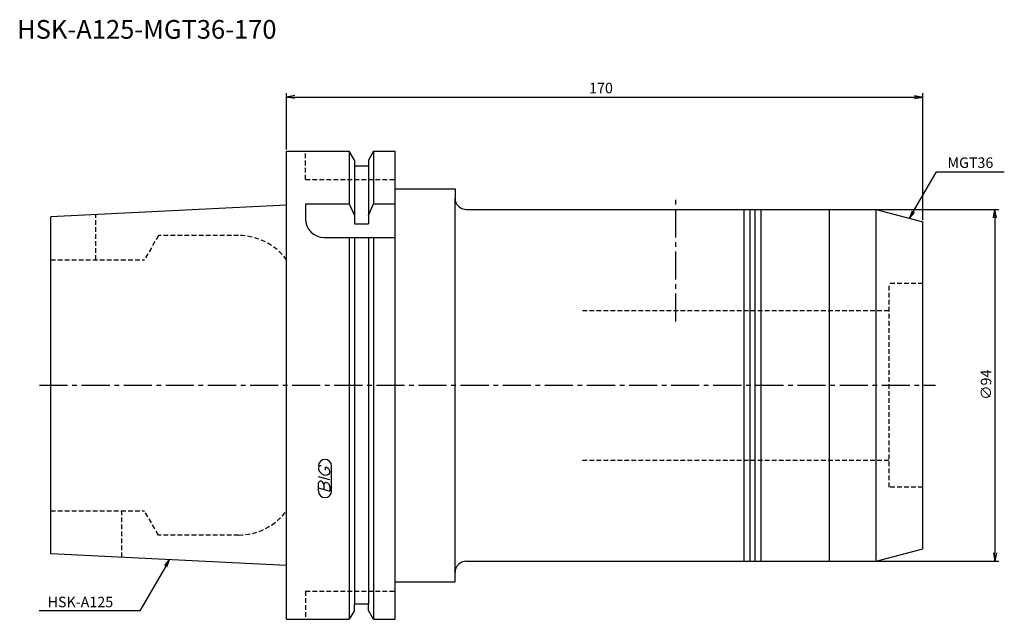
# Model space of a CAD drawing. Extents: x -12537 to 192, y -820 to 98.
import ezdxf
from ezdxf.enums import TextEntityAlignment as Align

# ---------------------------------------------------------------- set-up
doc = ezdxf.new("R2010")
doc.units = 0
doc.header["$LTSCALE"] = 10
doc.linetypes.add('CENTER2', pattern=[1.125, 0.75, -0.125, 0.125, -0.125])
doc.linetypes.add('HIDDEN2', pattern=[0.1875, 0.125, -0.0625])
for name, color, linetype in [('240', 4, 'CONTINUOUS'), ('241', 211, 'CONTINUOUS'), ('243', 211, 'HIDDEN2'), ('245', 2, 'CENTER2'), ('247', 60, 'CONTINUOUS'), ('250', 3, 'CONTINUOUS')]:
    doc.layers.add(name, color=color, linetype=linetype)
doc.styles.get("Standard").update_dxf_attribs({"font": 'romans.shx', "bigfont": 'extfont.shx'})
doc.styles.add('YOKO', font='romans.shx', dxfattribs={"bigfont": 'extfont.shx'})

# ---------------------------------------------------------------- blocks, each defined once
blk = doc.blocks.new('*U4')
at = {"layer": '250', "style": 'YOKO'}
blk.add_text('MGT36', height=2.8, dxfattribs=at).set_placement((130.86, 58.06))

msp = doc.modelspace()

# ---------------------------------------------------------------- linework, layer by layer
at = {"layer": '240', "linetype": 'CONTINUOUS'}
for p, q in [((0, 62.5), (16.75, 62.5)), ((0, 48.13), (0, 62.5)), ((18.12, 60.12), (16.75, 62.5)), ((23.25, 62.5), (21.87, 60.12)), ((23.25, 62.5), (29, 62.5)), ((29, 52.5), (29, 62.5)), ((18.12, 60.12), (18.12, 58.5)), ((21.87, 58.5), (18.12, 58.5)), ((21.87, 60.12), (21.87, 58.5)), ((29, 52.5), (45, 52.5)), ((45, 52.5), (45, 50)), ((0, 48.13), (-63, 44.98)), ((-63, -44.98), (-63, 44.98)), ((48, 47), (157.5, 47)), ((157.5, 47), (170, 43.65)), ((170, -43.65), (170, 43.65)), ((157.5, -47), (170, -43.65)), ((0, -48.13), (-63, -44.98)), ((48, -47), (157.5, -47)), ((0, -62.5), (0, -48.13)), ((29, -62.5), (29, -52.5)), ((29, -52.5), (45, -52.5)), ((45, -52.5), (45, -50)), ((18.12, -60.12), (16.75, -62.5)), ((21.87, -58.5), (18.12, -58.5)), ((18.12, -60.12), (18.12, -58.5)), ((21.87, -60.12), (21.87, -58.5)), ((23.25, -62.5), (21.87, -60.12)), ((0, -62.5), (16.75, -62.5)), ((23.25, -62.5), (29, -62.5))]:
    msp.add_line(p, q, dxfattribs=at)
for centre, start, end in [((48, 50), 180, 270), ((48, -50), 90, 180)]:
    msp.add_arc(centre, 3, start, end, dxfattribs=at)
at = {"layer": '241', "linetype": 'CONTINUOUS'}
for p, q in [((16.75, 62.5), (16.75, 48.44)), ((23.25, 62.5), (23.25, 48.44)), ((18.12, 58.5), (18.12, 43.15)), ((21.87, 58.5), (21.87, 43.15)), ((29, -52.5), (29, 52.5)), ((45, -50), (45, 50)), ((0, -47.93), (0, 48.13)), ((5, 48.44), (16.75, 48.44)), ((5, 48.44), (5, 44.5)), ((16.75, 48.44), (18.12, 45.33)), ((21.87, 45.33), (23.25, 48.44)), ((23.25, 48.44), (29, 48.44)), ((122.2, -47), (122.2, 47)), ((123.8, -47), (123.8, 47)), ((125.2, -47), (125.2, 47)), ((126.8, -47), (126.8, 47)), ((145, -46.8), (145, 46.8)), ((157.5, -46.87), (157.5, 46.87)), ((18.12, 43.15), (21.87, 43.15)), ((10, 39.5), (29, 39.5)), ((16.75, 39.5), (16.75, -62.5)), ((18.12, 39.5), (18.12, -58.5)), ((21.87, 39.5), (21.87, -58.5)), ((23.25, 39.5), (23.25, -62.5))]:
    msp.add_line(p, q, dxfattribs=at)
msp.add_arc((10, 44.5), 5, 180, 270, dxfattribs=at)
at = {"layer": '243', "linetype": 'HIDDEN2'}
for p, q in [((5, 55), (5, 62.5)), ((5, 55), (29, 55)), ((-51, 33.5), (-51, 45.58)), ((-34.25, 40), (-38, 33.5)), ((-12.87, 40), (-34.25, 40)), ((-63, 33.5), (-38, 33.5)), ((170, 27.2), (161, 27.2)), ((161, -27.2), (161, 27.2)), ((79, 20), (161, 20)), ((79, -20), (161, -20)), ((170, -27.2), (161, -27.2)), ((-63, -33.5), (-38, -33.5)), ((-44, -45.93), (-44, -33.5)), ((-34.25, -40), (-38, -33.5)), ((-12.87, -40), (-34.25, -40)), ((5, -55), (5, -62.5)), ((5, -55), (29, -55))]:
    msp.add_line(p, q, dxfattribs=at)
for centre, start, end in [((-12.87, 24), 36.4236, 90), ((-12.87, -24), 270, 323.5764)]:
    msp.add_arc(centre, 16, start, end, dxfattribs=at)
at = {"layer": '245', "linetype": 'CENTER2'}
for p, q in [((104, 17), (104, 50.7)), ((-66.01, 0), (173.36, 0))]:
    msp.add_line(p, q, dxfattribs=at)
at = {"layer": '247', "linetype": 'CONTINUOUS'}
for p, q in [((8.5, -22), (8.5, -22.57)), ((10.35, -22.54), (10.35, -21.85)), ((11.5, -23.46), (11.5, -22.85)), ((12, -28.25), (12, -21.56)), ((11.5, -25.28), (8.5, -24.42)), ((8.5, -27.38), (8.5, -26.08)), ((8.5, -27.38), (11.5, -28.24)), ((8.5, -28.25), (8.5, -27.58)), ((9.92, -26.48), (9.92, -27.79)), ((11.5, -26.94), (11.5, -28.24))]:
    msp.add_line(p, q, dxfattribs=at)
for centre, radius, start, end in [((10.25, -21.56), 1.75, 0, 180), ((9.31, -22.37), 0.891, 94.9946, 155.1663), ((10.58, -21.71), 2.25, 202.3595, 254.9932), ((10.46, -22.64), 1.32, 249.7136, 321.7887), ((10.16, -23.23), 1.39, 15.8461, 82.3251), ((9.05, -26.15), 0.554, 72.9979, 172.9242), ((8.94, -26.57), 0.99, 4.7429, 73.8492), ((10.48, -26.56), 0.564, 65.9909, 172.2634), ((10.49, -27.04), 1.02, 5.702, 77.2773), ((10.25, -28.25), 1.75, 180, 0)]:
    msp.add_arc(centre, radius, start, end, dxfattribs=at)
at = {"layer": '250', "linetype": 'CONTINUOUS'}
for p, q in [((0, 63), (0, 78)), ((2.23, 77.37), (0, 77)), ((2.23, 76.63), (0, 77)), ((0, 77), (2.23, 77)), ((2.23, 77), (167.77, 77)), ((167.77, 77.37), (170, 77)), ((167.77, 76.63), (170, 77)), ((170, 77), (167.77, 77)), ((170, 44.15), (170, 78)), ((173.59, 57.06), (191.72, 57.06)), ((157.5, 47), (190.23, 47)), ((167.12, 46.51), (166.4, 44.61)), ((166.4, 44.61), (167.4, 46.35)), ((167.69, 46.18), (166.4, 44.61)), ((188.86, 44.77), (189.23, 47)), ((189.61, 44.77), (189.23, 47)), ((189.23, 47), (189.23, 44.77)), ((189.23, 44.77), (189.23, -44.77)), ((-32.57, -48.13), (-31.28, -46.57)), ((-31.28, -46.57), (-32.28, -48.3)), ((-31.99, -48.47), (-31.28, -46.57)), ((157.5, -47), (190.23, -47)), ((188.86, -44.77), (189.23, -47)), ((189.61, -44.77), (189.23, -47)), ((189.23, -47), (189.23, -44.77)), ((-39.2, -60.28), (-66.13, -60.28))]:
    msp.add_line(p, q, dxfattribs=at)
for points in [[(167.4, 46.35), (173.59, 57.06)], [(-32.28, -48.3), (-39.2, -60.28)]]:
    msp.add_lwpolyline(points, dxfattribs=at)

# ---------------------------------------------------------------- block references
msp.add_blockref('*U4', (45.67, 0), dxfattribs=at)

# ---------------------------------------------------------------- texts
at = {"layer": '241', "linetype": 'CONTINUOUS', "style": 'YOKO'}
msp.add_text('HSK-A125-MGT36-170', height=5, dxfattribs=at).set_placement((-72, 91), align=Align.BOTTOM_LEFT)
at = {"layer": '250', "linetype": 'CONTINUOUS'}
msp.add_text('170', height=2.8, dxfattribs=at).set_placement((80.8, 78))
msp.add_text('∅94', height=2.8, rotation=90, dxfattribs=at).set_placement((188.23, -3.87))
at = {"layer": '250', "linetype": 'CONTINUOUS', "style": 'YOKO'}
msp.add_text('HSK-A125', height=2.8, dxfattribs=at).set_placement((-63.87, -59.28))

doc.saveas('drawing.dxf')
